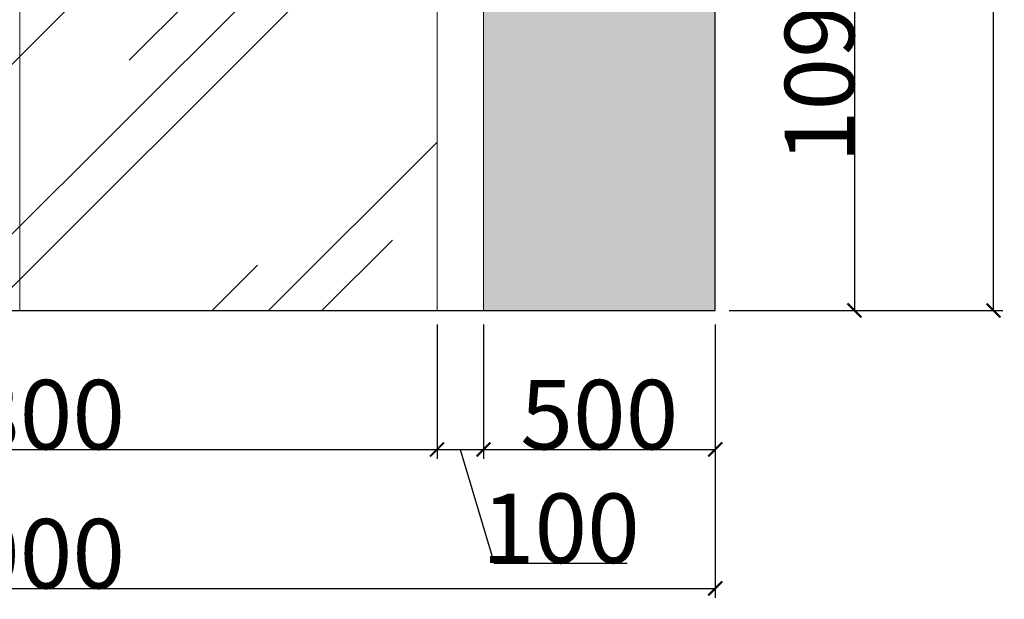
# Model space of a CAD drawing. Units: millimetres. Extents: x 1285159 to 1370488, y -858278 to -810403.
# Drawn here: x 1321174 to 1323297, y -858278 to -857027 of the extents above; entities that cross this region are included whole.
import ezdxf

# ---------------------------------------------------------------- set-up
doc = ezdxf.new("R2010")
doc.units = ezdxf.units.MM
doc.header["$LTSCALE"] = 2
for name, color, linetype, lineweight in [('墙体', 2, 'Continuous', 30), ('家具填充', 252, 'Continuous', 0), ('家具外线', 4, 'Continuous', 18), ('家具最细', 250, 'Continuous', 5), ('顶棚层', 4, 'Continuous', 18)]:
    doc.layers.add(name, color=color, linetype=linetype, lineweight=lineweight)
doc.dimstyles.get("Standard").update_dxf_attribs({"dimtxt": 150, "dimasz": 30, "dimexe": 20, "dimexo": 30, "dimgap": 0.09, "dimtad": 1, "dimdec": 0, "dimzin": 0, "dimdsep": 46, "dimtxsty": 'Standard', "dimblk": 'ARCHTICK', "dimcen": 10, "dimclrd": 1, "dimclre": 1, "dimclrt": 7, "dimadec": 0, "dimazin": 0, "dimtfac": 1, "dimtdec": 0, "dimtofl": 0, "dimtmove": 1, "dimatfit": 3, "dimldrblk": 'DOT', "dimfxl": 1, "dimtolj": 1, "dimtzin": 0, "dimlwd": 25, "dimlwe": 25, "dimarcsym": 0})

# ---------------------------------------------------------------- blocks, each defined once
blk = doc.blocks.new('_ArchTick')
at = {"color": 0, "linetype": 'ByBlock', "const_width": 0.15}
blk.add_lwpolyline([(-0.5, -0.5), (0.5, 0.5)], dxfattribs=at)
blk = doc.blocks.new('*D205')
at = {"layer": 'Defpoints', "color": 0, "ltscale": 0.6}
for p in [(1322674, -856564.6), (1322674, -857654.6), (1322974, -857654.6)]:
    blk.add_point(p, dxfattribs=at)
at = {"layer": '顶棚层', "color": 1, "lineweight": 25, "ltscale": 0.6}
for p, q in [((1322704, -856564.6), (1322994, -856564.6)), ((1322974, -856564.6), (1322974, -857654.6)), ((1322704, -857654.6), (1322994, -857654.6))]:
    blk.add_line(p, q, dxfattribs=at)
at = {"layer": '顶棚层', "color": 1, "lineweight": 25, "ltscale": 0.6, "xscale": 30, "yscale": 30, "zscale": 30}
for p, rotation in [((1322974, -856564.6), 90), ((1322974, -857654.6), 270)]:
    blk.add_blockref('_ArchTick', p, dxfattribs=dict(at, rotation=rotation))
at = {"layer": '顶棚层', "color": 7, "ltscale": 0.6, "insert": (1322898.9, -857109.6), "char_height": 150, "attachment_point": 5, "rotation": 90}
blk.add_mtext('\\A1;1090', dxfattribs=at)
blk = doc.blocks.new('_Dot')
at = {"color": 0, "linetype": 'ByBlock', "lineweight": -2}
blk.add_line((-0.5, 0), (-1, 0), dxfattribs=at)
at = {"color": 0, "linetype": 'ByBlock', "const_width": 0.5}
blk.add_lwpolyline([(-0.25, 0, 1), (0.25, 0, 1)], format="xyb", close=True, dxfattribs=at)
blk = doc.blocks.new('DOT')
at = {"color": 0, "linetype": 'ByBlock'}
blk.add_line((-0.35, 0), (-1, 0), dxfattribs=at)
at = {"color": 0, "linetype": 'ByBlock', "const_width": 0.35}
blk.add_lwpolyline([(-0.175, 0, 1), (0.175, 0, 1)], format="xyb", close=True, dxfattribs=at)
blk = doc.blocks.new('*D206')
at = {"layer": 'Defpoints', "color": 0, "ltscale": 0.6}
for p in [(1322674, -854654.6), (1323274, -854654.6), (1322674, -857654.6)]:
    blk.add_point(p, dxfattribs=at)
at = {"layer": '顶棚层', "color": 1, "lineweight": 25, "ltscale": 0.6}
for p, q in [((1322704, -854654.6), (1323294, -854654.6)), ((1323274, -857654.6), (1323274, -854654.6)), ((1322704, -857654.6), (1323294, -857654.6))]:
    blk.add_line(p, q, dxfattribs=at)
at = {"layer": '顶棚层', "color": 1, "lineweight": 25, "ltscale": 0.6, "xscale": 30, "yscale": 30, "zscale": 30}
for p, rotation in [((1323274, -854654.6), 90), ((1323274, -857654.6), 270)]:
    blk.add_blockref('_ArchTick', p, dxfattribs=dict(at, rotation=rotation))
at = {"layer": '顶棚层', "color": 7, "ltscale": 0.6, "insert": (1323198.9, -856154.6), "char_height": 150, "attachment_point": 5, "rotation": 90}
blk.add_mtext('\\A1;3000', dxfattribs=at)
blk = doc.blocks.new('*D210')
at = {"layer": 'Defpoints', "color": 0, "ltscale": 0.6}
for p in [(1320274, -857654.6), (1322074, -857654.6), (1322074, -857954.6)]:
    blk.add_point(p, dxfattribs=at)
at = {"layer": '家具外线', "color": 1, "lineweight": 25, "ltscale": 0.6}
for p, q in [((1320274, -857684.6), (1320274, -857974.6)), ((1322074, -857684.6), (1322074, -857974.6)), ((1320274, -857954.6), (1322074, -857954.6))]:
    blk.add_line(p, q, dxfattribs=at)
at = {"layer": '家具外线', "color": 1, "lineweight": 25, "ltscale": 0.6, "xscale": 30, "yscale": 30, "zscale": 30, "rotation": 180}
blk.add_blockref('_ArchTick', (1320274, -857954.6), dxfattribs=at)
at = {"layer": '家具外线', "color": 1, "lineweight": 25, "ltscale": 0.6, "xscale": 30, "yscale": 30, "zscale": 30}
blk.add_blockref('_ArchTick', (1322074, -857954.6), dxfattribs=at)
at = {"layer": '家具外线', "color": 7, "ltscale": 0.6, "insert": (1321174, -857879.5), "char_height": 150, "attachment_point": 5}
blk.add_mtext('\\A1;1800', dxfattribs=at)
blk = doc.blocks.new('*D211')
at = {"layer": 'Defpoints', "color": 0, "ltscale": 0.6}
for p in [(1322074, -857654.6), (1322174, -857654.6), (1322174, -857954.6)]:
    blk.add_point(p, dxfattribs=at)
at = {"layer": '家具外线', "color": 1, "lineweight": 25, "ltscale": 0.6}
for p, q in [((1322074, -857684.6), (1322074, -857974.6)), ((1322174, -857684.6), (1322174, -857974.6)), ((1322074, -857954.6), (1322174, -857954.6)), ((1322124, -857954.6), (1322197.5, -858199.8)), ((1322197.5, -858199.8), (1322484.3, -858199.8))]:
    blk.add_line(p, q, dxfattribs=at)
at = {"layer": '家具外线', "color": 1, "lineweight": 25, "ltscale": 0.6, "xscale": 30, "yscale": 30, "zscale": 30, "rotation": 180}
blk.add_blockref('_ArchTick', (1322074, -857954.6), dxfattribs=at)
at = {"layer": '家具外线', "color": 1, "lineweight": 25, "ltscale": 0.6, "xscale": 30, "yscale": 30, "zscale": 30}
blk.add_blockref('_ArchTick', (1322174, -857954.6), dxfattribs=at)
at = {"layer": '家具外线', "color": 7, "ltscale": 0.6, "insert": (1322340.9, -858124.7), "char_height": 150, "attachment_point": 5}
blk.add_mtext('\\A1;100', dxfattribs=at)
blk = doc.blocks.new('*D212')
at = {"layer": 'Defpoints', "color": 0, "ltscale": 0.6}
for p in [(1322174, -857654.6), (1322674, -857654.6), (1322674, -857954.6)]:
    blk.add_point(p, dxfattribs=at)
at = {"layer": '家具外线', "color": 1, "lineweight": 25, "ltscale": 0.6}
for p, q in [((1322174, -857684.6), (1322174, -857974.6)), ((1322674, -857684.6), (1322674, -857974.6)), ((1322174, -857954.6), (1322674, -857954.6))]:
    blk.add_line(p, q, dxfattribs=at)
at = {"layer": '家具外线', "color": 1, "lineweight": 25, "ltscale": 0.6, "xscale": 30, "yscale": 30, "zscale": 30, "rotation": 180}
blk.add_blockref('_ArchTick', (1322174, -857954.6), dxfattribs=at)
at = {"layer": '家具外线', "color": 1, "lineweight": 25, "ltscale": 0.6, "xscale": 30, "yscale": 30, "zscale": 30}
blk.add_blockref('_ArchTick', (1322674, -857954.6), dxfattribs=at)
at = {"layer": '家具外线', "color": 7, "ltscale": 0.6, "insert": (1322424, -857879.5), "char_height": 150, "attachment_point": 5}
blk.add_mtext('\\A1;500', dxfattribs=at)
blk = doc.blocks.new('*D213')
at = {"layer": 'Defpoints', "color": 0, "ltscale": 0.6}
for p in [(1319674, -857654.6), (1322674, -857654.6), (1322674, -858254.6)]:
    blk.add_point(p, dxfattribs=at)
at = {"layer": '家具外线', "color": 1, "lineweight": 25, "ltscale": 0.6}
for p, q in [((1319674, -857684.6), (1319674, -858274.6)), ((1322674, -857684.6), (1322674, -858274.6)), ((1319674, -858254.6), (1322674, -858254.6))]:
    blk.add_line(p, q, dxfattribs=at)
at = {"layer": '家具外线', "color": 1, "lineweight": 25, "ltscale": 0.6, "xscale": 30, "yscale": 30, "zscale": 30, "rotation": 180}
blk.add_blockref('_ArchTick', (1319674, -858254.6), dxfattribs=at)
at = {"layer": '家具外线', "color": 1, "lineweight": 25, "ltscale": 0.6, "xscale": 30, "yscale": 30, "zscale": 30}
blk.add_blockref('_ArchTick', (1322674, -858254.6), dxfattribs=at)
at = {"layer": '家具外线', "color": 7, "ltscale": 0.6, "insert": (1321174, -858179.5), "char_height": 150, "attachment_point": 5}
blk.add_mtext('\\A1;3000', dxfattribs=at)

msp = doc.modelspace()

# ---------------------------------------------------------------- hatches: boundary and pattern name
at = {"layer": '家具外线', "ltscale": 0.6}
h = msp.add_hatch(dxfattribs=at)
h.set_pattern_fill('AR-SAND', color=256, style=0)
h.set_pattern_definition([(37.5, (1319674.004, -857654.628), (-1.60003, 48.9413), [0, -38.608, 0, -43.18, 0, -41.275]), (7.5, (1319674.004, -857654.63), (44.9523, 71.6825), [0, -20.828, 0, -34.798, 0, -13.335]), (327.5, (1319642.76, -857654.628), (79.09924, 0.1437), [0, -12.7, 0, -45.72, 0, -59.69]), (317.5, (1319642.76, -857654.63), (76.3556, 22.293), [0, -6.35, 0, -29.972, 0, -34.29])])
h.paths.add_polyline_path([(1322174, -856424.6), (1322674, -856424.6), (1322674, -856284.6), (1322174, -856284.6)])
h.paths.add_polyline_path([(1322174, -856564.6), (1322674, -856564.6), (1322674, -857654.6), (1322174, -857654.6)])
h.paths.add_polyline_path([(1319674, -856564.6), (1320174, -856564.6), (1320174, -857654.6), (1319674, -857654.6)])
h.paths.add_polyline_path([(1319674, -856284.6), (1320174, -856284.6), (1320174, -856424.6), (1319674, -856424.6)])
at = {"layer": '家具最细', "ltscale": 0.6}
h = msp.add_hatch(dxfattribs=at)
h.set_pattern_fill('AR-RROOF', color=256, scale=20, angle=45, style=0)
h.set_pattern_definition([(45, (1320274, -857654.63), (431.05, 1149.47), [7620, -1016, 2540, -508]), (45, (1320572.15, -856997.3), (-836.96, 118.54), [1524, -167.64, 3048, -381]), (45, (1320148.28, -857169.7), (1627.222, 2108.564), [4064, -711.2, 2032, -508])])
h.paths.add_polyline_path([(1321174, -855533.6), (1322074, -855533.6), (1322074, -857654.6), (1321174, -857654.6)])
h.paths.add_polyline_path([(1320274, -855533.6), (1321174, -855533.6), (1321174, -857654.6), (1320274, -857654.6)])

# ---------------------------------------------------------------- linework, layer by layer
at = {"layer": '墙体', "ltscale": 0.6}
for points in [[(1322674, -857654.6), (1322674, -857654.6), (1322674, -854654.6), (1322674, -854654.6)], [(1319674, -857654.6), (1319674, -857654.6), (1322674, -857654.6), (1322674, -857654.6)], [(1319674, -857654.6), (1319674, -857654.6), (1322674, -857654.6), (1322674, -857654.6)]]:
    msp.add_open_spline(points, degree=3, dxfattribs=at)
at = {"layer": '家具填充', "lineweight": 20}
for points in [[(1320274, -855533.6), (1320274, -855533.6), (1321174, -855533.6), (1321174, -855533.6), (1321174, -855533.6), (1321174, -855533.6), (1321174, -857654.6), (1321174, -857654.6), (1321174, -857654.6), (1321174, -857654.6), (1320274, -857654.6), (1320274, -857654.6), (1320274, -857654.6), (1320274, -857654.6), (1320274, -855533.6), (1320274, -855533.6)], [(1321174, -855533.6), (1321174, -855533.6), (1322074, -855533.6), (1322074, -855533.6), (1322074, -855533.6), (1322074, -855533.6), (1322074, -857654.6), (1322074, -857654.6), (1322074, -857654.6), (1322074, -857654.6), (1321174, -857654.6), (1321174, -857654.6), (1321174, -857654.6), (1321174, -857654.6), (1321174, -855533.6), (1321174, -855533.6)]]:
    msp.add_open_spline(points, degree=3, knots=[0, 0, 0, 0, 0.2, 0.2, 0.2, 0.2, 0.4, 0.4, 0.4, 0.4, 0.6, 0.6, 0.6, 0.6, 1, 1, 1, 1], dxfattribs=at)
at = {"layer": '家具外线', "ltscale": 0.6}
msp.add_lwpolyline([(1321174, -855533.6), (1322074, -855533.6), (1322074, -857654.6), (1321174, -857654.6)], close=True, dxfattribs=at)
at = {"layer": '顶棚层', "ltscale": 0.6}
for points in [[(1322074, -857654.6), (1322074, -857654.6), (1322074, -854705.2), (1322074, -854705.2)], [(1322174, -854705.2), (1322174, -854705.2), (1322174, -857654.6), (1322174, -857654.6)], [(1322174, -856564.6), (1322174, -856564.6), (1322174, -857654.6), (1322174, -857654.6)], [(1322174, -857654.6), (1322174, -857654.6), (1322074, -857654.6), (1322074, -857654.6)]]:
    msp.add_open_spline(points, degree=3, dxfattribs=at)

# ---------------------------------------------------------------- dimensions: what is measured, and where the dimension line sits
at = {"layer": '家具外线', "ltscale": 0.6}
for base, p1, p2, picture, middle in [((1322674, -858254.6), (1319674, -857654.6), (1322674, -857654.6), '*D213', (1321174, -858179.5)), ((1322074, -857954.6), (1320274, -857654.6), (1322074, -857654.6), '*D210', (1321174, -857879.5)), ((1322174, -857954.6), (1322074, -857654.6), (1322174, -857654.6), '*D211', (1322197.6, -858124.7)), ((1322674, -857954.6), (1322174, -857654.6), (1322674, -857654.6), '*D212', (1322424, -857879.5))]:
    dim = msp.add_linear_dim(base=base, p1=p1, p2=p2, dimstyle='Standard', override={"dimldrblk": 'DOT', "dimfxl": 10}, dxfattribs=at)
    dim.commit()
    dim.dimension.update_dxf_attribs({"geometry": picture, "text_midpoint": middle})
at = {"layer": '顶棚层', "ltscale": 0.6}
for base, p1, p2, picture, middle in [((1323274, -854654.6), (1322674, -857654.6), (1322674, -854654.6), '*D206', (1323198.9, -856154.6)), ((1322974, -857654.6), (1322674, -856564.6), (1322674, -857654.6), '*D205', (1322898.9, -857109.6))]:
    dim = msp.add_linear_dim(base=base, p1=p1, p2=p2, angle=90, dimstyle='Standard', override={"dimldrblk": 'DOT', "dimfxl": 10}, dxfattribs=at)
    dim.commit()
    dim.dimension.update_dxf_attribs({"geometry": picture, "text_midpoint": middle})

doc.saveas('drawing.dxf')
